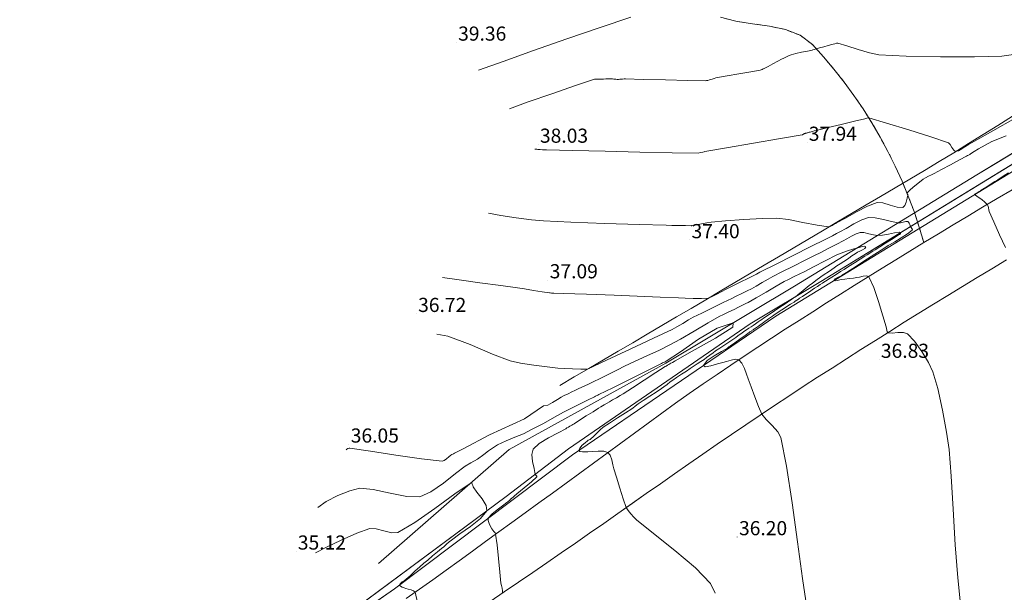
# Model space of a CAD drawing. Units: metres. Extents: x -23917 to -21370, y -285260 to -284412.
# Drawn here: x -23201 to -23145, y -285155 to -285123 of the extents above; entities that cross this region are included whole.
import ezdxf

# ---------------------------------------------------------------- set-up
doc = ezdxf.new("R2010")
doc.units = ezdxf.units.M
doc.header["$MEASUREMENT"] = 0
doc.linetypes.add('2-2', pattern=[10, 5, -5])
doc.layers.get('0').update_dxf_attribs({"linetype": 'CONTINUOUS', "lineweight": 5})
for name, color, linetype, lineweight, true_color in [('CAMINHOS', 7, 'CONTINUOUS', 5, 0x999999), ('CAMINHOS_PE_POSTO', 7, '2-2', 5, 0x999999), ('COTAS', 7, 'CONTINUOUS', 9, 0x999999), ('CURVAS_DE_NIVEL_MESTRAS', 7, 'CONTINUOUS', 5, 0x999999), ('CURVAS_DE_NIVEL_SECUNDARIAS', 7, 'CONTINUOUS', 5, 0xb3b3b3), ('LINES', 7, 'CONTINUOUS', 5, 0x999999), ('MUROS', 7, 'CONTINUOUS', 5, 0x999999), ('POINTS', 7, 'CONTINUOUS', 5, 0x999999)]:
    doc.layers.add(name, color=color, linetype=linetype, lineweight=lineweight, true_color=true_color)
doc.styles.add('PLOTTER_1', font='MONOTXT')

# ---------------------------------------------------------------- blocks, each defined once
blk = doc.blocks.new('3DCROSS', base_point=(0.8, 0.8))
at = {"layer": 'POINTS'}
for p, q in [((1.52, 0.8), (0, 0.8)), ((0.8, 1.52), (0.8, 0))]:
    blk.add_line(p, q, dxfattribs=at)
blk = doc.blocks.new('DOT-1', base_point=(100, 100))
blk.add_point((100, 100))

msp = doc.modelspace()

# ---------------------------------------------------------------- linework, layer by layer
at = {"layer": 'CAMINHOS'}
for points in [[(-23179.2948, -285155.5303), (-23178.5392, -285155.0058), (-23177.7879, -285154.4743), (-23177.0401, -285153.9373), (-23176.2948, -285153.3964), (-23175.5509, -285152.8532), (-23174.8076, -285152.3092), (-23174.0638, -285151.7659), (-23173.3186, -285151.225), (-23172.571, -285150.688), (-23171.7937, -285150.1302), (-23171.0188, -285149.5688), (-23170.2457, -285149.0045), (-23169.474, -285148.4383), (-23168.703, -285147.8709), (-23167.9322, -285147.3033), (-23167.161, -285146.7361), (-23166.389, -285146.1704), (-23165.6155, -285145.6069), (-23164.84, -285145.0464), (-23164.0619, -285144.4899), (-23163.2808, -285143.9381), (-23162.496, -285143.3918), (-23161.707, -285142.852), (-23160.9398, -285142.3348), (-23160.1703, -285141.8213), (-23159.3986, -285141.3113), (-23158.6247, -285140.8047), (-23157.8489, -285140.3012), (-23157.0712, -285139.8007), (-23156.2919, -285139.3029), (-23155.5109, -285138.8077), (-23154.7285, -285138.3149), (-23153.9448, -285137.8243), (-23153.1599, -285137.3356), (-23152.3739, -285136.8487), (-23151.5871, -285136.3635), (-23150.7994, -285135.8796), (-23150.011, -285135.397), (-23149.1823, -285134.8922), (-23148.352, -285134.39), (-23147.5202, -285133.8904), (-23146.687, -285133.3932), (-23145.8525, -285132.8983), (-23145.0166, -285132.4057)], [(-23145.3342, -285136.3712), (-23146.1634, -285136.8703), (-23146.9914, -285137.3713), (-23147.8184, -285137.8742), (-23148.6441, -285138.3791), (-23149.4687, -285138.886), (-23150.2921, -285139.3949), (-23151.1142, -285139.9059), (-23151.9351, -285140.419), (-23152.7547, -285140.9343), (-23153.5729, -285141.4517), (-23154.3898, -285141.9714), (-23155.2053, -285142.4933), (-23156.0194, -285143.0175), (-23156.832, -285143.544), (-23157.6497, -285144.0788), (-23158.4647, -285144.6179), (-23159.2772, -285145.161), (-23160.0874, -285145.7077), (-23160.8956, -285146.2576), (-23161.7021, -285146.8102), (-23162.5071, -285147.3652), (-23163.3109, -285147.9221), (-23164.1136, -285148.4806), (-23164.9157, -285149.0402), (-23165.7172, -285149.6007), (-23167.32, -285150.7221), (-23168.1216, -285151.2824), (-23168.9239, -285151.8418), (-23169.7269, -285152.4), (-23170.5309, -285152.9565), (-23171.3363, -285153.5109), (-23172.1433, -285154.0629), (-23172.952, -285154.612), (-23173.7545, -285155.1575), (-23174.555, -285155.7065)]]:
    msp.add_lwpolyline(points, dxfattribs=at)
at = {"layer": 'CAMINHOS_PE_POSTO', "ltscale": 0.05}
msp.add_lwpolyline([(-23150.011, -285135.397), (-23150.2727, -285134.5121), (-23150.5658, -285133.6356), (-23150.8898, -285132.7686), (-23151.244, -285131.9122), (-23151.6279, -285131.0677), (-23152.0409, -285130.2361), (-23152.4822, -285129.4186), (-23152.9514, -285128.6163), (-23153.4478, -285127.8305), (-23153.9709, -285127.0622), (-23154.5199, -285126.3127), (-23155.0944, -285125.5831), (-23155.6936, -285124.8744), (-23156.317, -285124.188), (-23157.009, -285123.6641), (-23157.8359, -285123.3389), (-23158.749, -285123.1434), (-23159.6998, -285123.0086), (-23160.6396, -285122.8655), (-23161.5196, -285122.6452)], dxfattribs=at)
at = {"layer": 'CURVAS_DE_NIVEL_MESTRAS', "elevation": 37.5}
for points in [[(-23145.348, -285129.344), (-23146.1567, -285129.6791), (-23146.9268, -285130.0844), (-23147.1631, -285130.2433), (-23147.3663, -285130.3765), (-23147.4157, -285130.4044), (-23147.479, -285130.4369), (-23147.5426, -285130.4688), (-23147.5932, -285130.4946), (-23148.0003, -285130.7134), (-23148.5103, -285130.988), (-23149.0204, -285131.2625), (-23149.4277, -285131.4809), (-23149.5679, -285131.5512), (-23149.7447, -285131.6374), (-23149.9195, -285131.7271), (-23150.0534, -285131.8079), (-23150.2632, -285131.9686), (-23150.5196, -285132.1796), (-23150.7699, -285132.3981), (-23150.9615, -285132.5814), (-23150.9628, -285132.6071), (-23150.9445, -285132.6432), (-23150.9237, -285132.6808), (-23150.9172, -285132.7107), (-23150.9557, -285132.8833), (-23151.0076, -285133.103), (-23151.0825, -285133.2991), (-23151.1898, -285133.4005), (-23151.5145, -285133.3818), (-23151.9246, -285133.267), (-23152.3347, -285133.1517), (-23152.6598, -285133.1317), (-23153.1897, -285133.3316), (-23153.8246, -285133.6577), (-23154.45, -285134.0084), (-23154.9512, -285134.2821), (-23154.9623, -285134.2878), (-23154.9901, -285134.3024), (-23155.0012, -285134.3081), (-23155.0879, -285134.3602), (-23155.196, -285134.4286), (-23155.3062, -285134.4866), (-23155.3995, -285134.5072), (-23156.0502, -285134.4081), (-23156.8601, -285134.2477), (-23157.6705, -285134.0936), (-23158.3227, -285134.0135), (-23159.1505, -285134.0244), (-23160.1874, -285134.0878), (-23161.2238, -285134.1715), (-23162.0496, -285134.2438), (-23162.2876, -285134.2752), (-23162.5839, -285134.3264), (-23162.8796, -285134.3817), (-23163.1155, -285134.4253), (-23163.1236, -285134.4273), (-23163.1335, -285134.4304), (-23163.1434, -285134.4336), (-23163.1513, -285134.4361), (-23163.1569, -285134.4377), (-23163.1639, -285134.4396), (-23163.171, -285134.4413), (-23163.1767, -285134.4419), (-23163.489, -285134.4359), (-23163.8804, -285134.4276), (-23164.2717, -285134.4185), (-23164.5839, -285134.4097), (-23166.1237, -285134.364), (-23168.0541, -285134.3078), (-23169.9838, -285134.2414), (-23171.5216, -285134.1651), (-23172.2165, -285134.0985), (-23173.0844, -285133.9887), (-23173.9491, -285133.8598), (-23174.6343, -285133.7364)], [(-23145.3986, -285135.6769), (-23145.7298, -285134.9497), (-23146.052, -285134.2181), (-23146.3059, -285133.6331), (-23146.3306, -285133.5471), (-23146.3532, -285133.4358), (-23146.3802, -285133.3271), (-23146.4179, -285133.2488), (-23146.5536, -285133.1151), (-23146.7384, -285132.9623), (-23146.9297, -285132.8168), (-23147.0848, -285132.7047), (-23147.1398, -285132.6751), (-23147.1398, -285132.6622), (-23147.0692, -285132.6179), (-23146.9964, -285132.5763), (-23146.9388, -285132.5425), (-23146.9259, -285132.5343), (-23146.9096, -285132.5241), (-23146.8934, -285132.5139), (-23146.8804, -285132.5057), (-23146.8783, -285132.5044), (-23146.8756, -285132.5027), (-23146.8729, -285132.501), (-23146.8707, -285132.4997), (-23146.8131, -285132.4629), (-23146.7409, -285132.4168), (-23146.6687, -285132.3708), (-23146.6111, -285132.334), (-23146.6012, -285132.3277), (-23146.5956, -285132.3242), (-23146.5912, -285132.3215), (-23146.4208, -285132.2134), (-23146.2073, -285132.0779), (-23145.9938, -285131.9425), (-23145.8235, -285131.8344), (-23145.6367, -285131.7159), (-23145.5267, -285131.6419), (-23145.2275, -285131.4406)]]:
    msp.add_lwpolyline(points, dxfattribs=at)
at = {"layer": 'CURVAS_DE_NIVEL_MESTRAS'}
msp.add_polyline3d([(-23184.4297, -285152.9604, 35), (-23183.8453, -285152.6583, 35), (-23182.9717, -285152.2289, 35), (-23182.0846, -285151.8328, 35), (-23181.3548, -285151.5759, 35), (-23181.0036, -285151.5935, 35), (-23180.5562, -285151.7103, 35), (-23180.113, -285151.8157, 35), (-23179.7748, -285151.7992, 35), (-23178.8186, -285151.2404, 35), (-23177.6773, -285150.4361, 35), (-23176.5482, -285149.6085, 35), (-23175.6284, -285148.9802, 35), (-23175.5919, -285148.9956, 35), (-23175.5602, -285149.0642, 35), (-23175.5328, -285149.1488, 35), (-23175.509, -285149.2119, 35), (-23175.2956, -285149.5125, 35), (-23175.0089, -285149.8876, 35), (-23174.7812, -285150.2662, 35), (-23174.7451, -285150.5772, 35), (-23175.0886, -285151.0154, 35), (-23175.6564, -285151.4654, 35), (-23176.2685, -285151.8837, 35), (-23176.7447, -285152.2266, 35), (-23176.8694, -285152.3334, 35), (-23177.0243, -285152.469, 35), (-23177.179, -285152.6047, 35), (-23177.3032, -285152.7121, 35), (-23177.5245, -285152.897, 35), (-23177.8028, -285153.1276, 35), (-23178.0808, -285153.3585, 35), (-23178.301, -285153.5448, 35), (-23178.5256, -285153.7428, 35), (-23178.8052, -285153.9933, 35), (-23179.0842, -285154.2446, 35), (-23179.3069, -285154.4449, 35), (-23179.4002, -285154.5124, 35), (-23179.522, -285154.5946, 35), (-23179.6281, -285154.6842, 35), (-23179.674, -285154.7734, 35), (-23179.6304, -285154.8385, 35), (-23179.5267, -285154.8907, 35), (-23179.4065, -285154.9324, 35), (-23179.3135, -285154.9658, 35), (-23179.1884, -285155.0048, 35), (-23179.0256, -285155.0466, 35), (-23178.8775, -285155.1014, 35), (-23178.7964, -285155.1797, 35), (-23178.663, -285155.7668, 35)], dxfattribs=at)
at = {"layer": 'CURVAS_DE_NIVEL_SECUNDARIAS'}
for points in [[(-23175.1992, -285125.6422, 39), (-23173.8189, -285125.1396, 39), (-23172.1019, -285124.5301, 39), (-23170.2149, -285123.8714, 39), (-23168.3247, -285123.2215, 39), (-23166.5979, -285122.6379, 39)], [(-23144.8048, -285124.733, 38.5), (-23145.594, -285124.8494, 38.5), (-23147.1378, -285124.8859, 38.5), (-23149.0747, -285124.8825, 38.5), (-23151.0108, -285124.8407, 38.5), (-23152.5522, -285124.7623, 38.5), (-23153.0759, -285124.6586, 38.5), (-23153.7189, -285124.4654, 38.5), (-23154.3594, -285124.2584, 38.5), (-23154.8758, -285124.1135, 38.5), (-23154.9531, -285124.1151, 38.5), (-23155.0501, -285124.1372, 38.5), (-23155.1469, -285124.1666, 38.5), (-23155.2237, -285124.1897, 38.5), (-23155.4194, -285124.2421, 38.5), (-23155.6641, -285124.3095, 38.5), (-23155.9087, -285124.3775, 38.5), (-23156.1038, -285124.4318, 38.5), (-23156.1548, -285124.4465, 38.5), (-23156.2186, -285124.4653, 38.5), (-23156.2826, -285124.4837, 38.5), (-23156.3339, -285124.4972, 38.5), (-23156.5955, -285124.5541, 38.5), (-23156.924, -285124.6229, 38.5), (-23157.2516, -285124.6949, 38.5), (-23157.5103, -285124.7611, 38.5), (-23157.6348, -285124.8088, 38.5), (-23157.7866, -285124.879, 38.5), (-23157.9367, -285124.9534, 38.5), (-23158.0558, -285125.0138, 38.5), (-23158.2767, -285125.128, 38.5), (-23158.5522, -285125.2737, 38.5), (-23158.8276, -285125.4197, 38.5), (-23159.0477, -285125.5354, 38.5), (-23159.0945, -285125.5608, 38.5), (-23159.1533, -285125.5926, 38.5), (-23159.2132, -285125.6216, 38.5), (-23159.2632, -285125.6386, 38.5), (-23159.7989, -285125.7343, 38.5), (-23160.4722, -285125.8458, 38.5), (-23161.1458, -285125.9567, 38.5), (-23161.6819, -285126.0504, 38.5), (-23161.7721, -285126.0734, 38.5), (-23161.8834, -285126.1083, 38.5), (-23161.9944, -285126.1445, 38.5), (-23162.0834, -285126.1718, 38.5), (-23162.1458, -285126.1896, 38.5), (-23162.2244, -285126.2113, 38.5), (-23162.3035, -285126.2295, 38.5), (-23162.3675, -285126.237, 38.5), (-23163.3723, -285126.2198, 38.5), (-23164.6315, -285126.1887, 38.5), (-23165.8908, -285126.1559, 38.5), (-23166.8954, -285126.1332, 38.5), (-23166.9671, -285126.1356, 38.5), (-23167.0568, -285126.1423, 38.5), (-23167.1465, -285126.1497, 38.5), (-23167.2182, -285126.1541, 38.5), (-23167.2817, -285126.1549, 38.5), (-23167.3614, -285126.1547, 38.5), (-23167.4411, -285126.1533, 38.5), (-23167.5045, -285126.1509, 38.5), (-23167.5603, -285126.1451, 38.5), (-23167.6299, -285126.1357, 38.5), (-23167.6995, -285126.1268, 38.5), (-23167.7553, -285126.1226, 38.5), (-23167.8635, -285126.1249, 38.5), (-23167.999, -285126.1313, 38.5), (-23168.1345, -285126.1386, 38.5), (-23168.2426, -285126.1435, 38.5), (-23168.3309, -285126.1419, 38.5), (-23168.4419, -285126.1375, 38.5), (-23168.552, -285126.1378, 38.5), (-23168.6374, -285126.1503, 38.5), (-23169.7116, -285126.5065, 38.5), (-23171.0533, -285126.966, 38.5), (-23172.3915, -285127.4349, 38.5), (-23173.4551, -285127.8193, 38.5)], [(-23144.717, -285128.2784, 38), (-23146.2394, -285129.137, 38), (-23147.4536, -285129.8226, 38), (-23147.4687, -285129.832, 38), (-23147.4874, -285129.8444, 38), (-23147.506, -285129.8569, 38), (-23147.5209, -285129.8668, 38), (-23147.5245, -285129.8688, 38), (-23147.5339, -285129.8736, 38), (-23147.5376, -285129.8755, 38), (-23147.6847, -285129.9709, 38), (-23147.8679, -285130.0967, 38), (-23148.0551, -285130.2029, 38), (-23148.2146, -285130.2394, 38), (-23148.3213, -285130.1644, 38), (-23148.4226, -285130.0112, 38), (-23148.522, -285129.8511, 38), (-23148.6229, -285129.7553, 38), (-23149.6106, -285129.4082, 38), (-23150.8628, -285129.0098, 38), (-23152.1212, -285128.6284, 38), (-23153.1277, -285128.3321, 38), (-23153.1749, -285128.3323, 38), (-23153.2345, -285128.3477, 38), (-23153.2943, -285128.368, 38), (-23153.3419, -285128.3831, 38), (-23153.9379, -285128.5268, 38), (-23154.6849, -285128.7068, 38), (-23155.4319, -285128.8871, 38), (-23156.0277, -285129.0314, 38), (-23156.108, -285129.0514, 38), (-23156.2085, -285129.077, 38), (-23156.3088, -285129.103, 38), (-23156.3888, -285129.124, 38), (-23156.4337, -285129.1365, 38), (-23156.4897, -285129.1527, 38), (-23156.5458, -285129.1689, 38), (-23156.5907, -285129.1813, 38), (-23156.6182, -285129.1876, 38), (-23156.6529, -285129.1948, 38), (-23156.6875, -285129.2022, 38), (-23156.7149, -285129.2091, 38), (-23156.728, -285129.2142, 38), (-23156.744, -285129.2216, 38), (-23156.7599, -285129.2294, 38), (-23156.7724, -285129.2358, 38), (-23156.7957, -285129.2479, 38), (-23156.8248, -285129.2632, 38), (-23156.8539, -285129.2786, 38), (-23156.8771, -285129.2909, 38), (-23156.8821, -285129.2936, 38), (-23156.8883, -285129.2969, 38), (-23156.8946, -285129.3, 38), (-23156.8999, -285129.3018, 38), (-23158.12, -285129.5092, 38), (-23159.6497, -285129.768, 38), (-23161.1792, -285130.0277, 38), (-23162.3987, -285130.2378, 38), (-23162.4479, -285130.2501, 38), (-23162.5085, -285130.2691, 38), (-23162.6534, -285130.3038, 38), (-23162.7883, -285130.3241, 38), (-23164.2422, -285130.3093, 38), (-23166.0832, -285130.2678, 38), (-23168.0478, -285130.2217, 38), (-23169.8888, -285130.1777, 38), (-23171.3588, -285130.1427, 38), (-23171.4595, -285130.1401, 38), (-23171.5858, -285130.1364, 38), (-23171.712, -285130.1318, 38), (-23171.8126, -285130.1267, 38), (-23171.8581, -285130.1223, 38), (-23171.9149, -285130.1151, 38), (-23171.9714, -285130.1067, 38), (-23172.0163, -285130.0986, 38)], [(-23147.927, -285155.8529, 37), (-23148.0964, -285154.3651, 37), (-23148.2289, -285152.4901, 37), (-23148.3426, -285150.4849, 37), (-23148.4559, -285148.6066, 37), (-23148.5867, -285147.1121, 37), (-23148.733, -285146.1199, 37), (-23148.959, -285144.8838, 37), (-23149.2277, -285143.6593, 37), (-23149.5018, -285142.7017, 37), (-23149.7473, -285142.1817, 37), (-23150.1233, -285141.5618, 37), (-23150.5471, -285140.974, 37), (-23150.9359, -285140.55, 37), (-23151.1576, -285140.4804, 37), (-23151.4733, -285140.4869, 37), (-23151.7983, -285140.5105, 37), (-23152.0483, -285140.4925, 37), (-23152.0892, -285140.4426, 37), (-23152.1089, -285140.3501, 37), (-23152.1195, -285140.2483, 37), (-23152.1328, -285140.1703, 37), (-23152.3315, -285139.5313, 37), (-23152.5761, -285138.7279, 37), (-23152.846, -285137.9364, 37), (-23153.1207, -285137.3333, 37), (-23153.2403, -285137.2807, 37), (-23153.4354, -285137.2991, 37), (-23153.6452, -285137.3459, 37), (-23153.8087, -285137.3786, 37), (-23153.9983, -285137.3991, 37), (-23154.2358, -285137.4274, 37), (-23154.473, -285137.4565, 37), (-23154.6624, -285137.4796, 37), (-23154.7695, -285137.5059, 37), (-23154.9097, -285137.5454, 37), (-23155.0307, -285137.5642, 37), (-23155.0799, -285137.5289, 37), (-23155.0241, -285137.4438, 37), (-23154.9001, -285137.3692, 37), (-23154.7585, -285137.305, 37), (-23154.6499, -285137.2513, 37), (-23154.6388, -285137.2443, 37), (-23154.611, -285137.2267, 37), (-23154.5999, -285137.2197, 37), (-23154.5849, -285137.2103, 37), (-23154.5662, -285137.1985, 37), (-23154.5475, -285137.1866, 37), (-23154.5327, -285137.1772, 37), (-23154.032, -285136.8553, 37), (-23153.4044, -285136.4518, 37), (-23152.7767, -285136.0483, 37), (-23152.2759, -285135.7267, 37), (-23152.2033, -285135.6806, 37), (-23152.1122, -285135.6233, 37), (-23152.021, -285135.5659, 37), (-23151.9484, -285135.52, 37), (-23151.6586, -285135.3437, 37), (-23151.2939, -285135.1249, 37), (-23150.9347, -285134.898, 37), (-23150.6617, -285134.6973, 37), (-23150.6565, -285134.6566, 37), (-23150.6867, -285134.5979, 37), (-23150.7288, -285134.5367, 37), (-23150.7595, -285134.4886, 37), (-23150.7653, -285134.476, 37), (-23150.7725, -285134.4602, 37), (-23150.7798, -285134.4444, 37), (-23150.7859, -285134.432, 37), (-23150.8097, -285134.3734, 37), (-23150.8379, -285134.2976, 37), (-23150.8723, -285134.2297, 37), (-23150.9143, -285134.1946, 37), (-23151.0342, -285134.1979, 37), (-23151.1855, -285134.2317, 37), (-23151.3374, -285134.2684, 37), (-23151.459, -285134.2804, 37), (-23151.8341, -285134.2071, 37), (-23152.301, -285134.089, 37), (-23152.7672, -285133.9897, 37), (-23153.1405, -285133.9729, 37), (-23153.5194, -285134.1007, 37), (-23153.9695, -285134.3331, 37), (-23154.4112, -285134.5892, 37), (-23154.7652, -285134.7886, 37), (-23154.9499, -285134.8839, 37), (-23155.1808, -285135.0045, 37), (-23155.4118, -285135.125, 37), (-23155.5966, -285135.22, 37), (-23156.3987, -285135.6215, 37), (-23157.4049, -285136.1231, 37), (-23158.4109, -285136.625, 37), (-23159.2123, -285137.0277, 37), (-23159.2891, -285137.0704, 37), (-23159.4787, -285137.183, 37), (-23159.5556, -285137.2257, 37), (-23159.9269, -285137.4101, 37), (-23160.3938, -285137.6386, 37), (-23160.861, -285137.8662, 37), (-23161.2336, -285138.048, 37), (-23161.4497, -285138.1651, 37), (-23161.7191, -285138.3158, 37), (-23161.993, -285138.4538, 37), (-23162.2226, -285138.5327, 37), (-23162.5906, -285138.5611, 37), (-23163.0563, -285138.5564, 37), (-23163.5233, -285138.5367, 37), (-23163.8954, -285138.5198, 37), (-23164.9303, -285138.4807, 37), (-23166.2272, -285138.4259, 37), (-23167.524, -285138.3699, 37), (-23168.5587, -285138.3272, 37), (-23169.09, -285138.3086, 37), (-23169.7561, -285138.2871, 37), (-23170.4222, -285138.2663, 37), (-23170.9536, -285138.2495, 37), (-23171.0082, -285138.2486, 37), (-23171.0767, -285138.2479, 37), (-23171.145, -285138.2459, 37), (-23171.1992, -285138.2416, 37), (-23171.6008, -285138.1806, 37), (-23172.1033, -285138.1005, 37), (-23172.6059, -285138.0201, 37), (-23173.0073, -285137.9588, 37), (-23173.9487, -285137.826, 37), (-23175.1292, -285137.6624, 37), (-23176.31, -285137.5008, 37), (-23177.2524, -285137.3741, 37)], [(-23156.6248, -285156.047, 36.5), (-23156.8725, -285154.3974, 36.5), (-23157.1564, -285152.326, 36.5), (-23157.4635, -285150.1166, 36.5), (-23157.7805, -285148.053, 36.5), (-23158.0944, -285146.4191, 36.5), (-23158.2728, -285146.1, 36.5), (-23158.5926, -285145.7478, 36.5), (-23158.9315, -285145.4035, 36.5), (-23159.1677, -285145.108, 36.5), (-23159.366, -285144.6746, 36.5), (-23159.5779, -285144.1137, 36.5), (-23159.7805, -285143.5483, 36.5), (-23159.9512, -285143.1012, 36.5), (-23160.0457, -285142.8466, 36.5), (-23160.1652, -285142.5252, 36.5), (-23160.3081, -285142.2235, 36.5), (-23160.4732, -285142.028, 36.5), (-23160.6619, -285141.9967, 36.5), (-23160.9176, -285142.044, 36.5), (-23161.1794, -285142.1194, 36.5), (-23161.3868, -285142.1726, 36.5), (-23161.6764, -285142.2513, 36.5), (-23162.0588, -285142.3665, 36.5), (-23162.3786, -285142.4282, 36.5), (-23162.4807, -285142.3463, 36.5), (-23162.264, -285142.0677, 36.5), (-23161.8788, -285141.8001, 36.5), (-23161.4566, -285141.5595, 36.5), (-23161.1284, -285141.3617, 36.5), (-23161.0886, -285141.3344, 36.5), (-23161.0381, -285141.3012, 36.5), (-23160.9875, -285141.268, 36.5), (-23160.9476, -285141.2408, 36.5), (-23160.7115, -285141.0711, 36.5), (-23160.416, -285140.8576, 36.5), (-23160.1205, -285140.644, 36.5), (-23159.8844, -285140.4742, 36.5), (-23159.852, -285140.4518, 36.5), (-23159.8111, -285140.4244, 36.5), (-23159.7699, -285140.3972, 36.5), (-23159.7372, -285140.3754, 36.5), (-23159.7044, -285140.3535, 36.5), (-23159.6633, -285140.326, 36.5), (-23159.6223, -285140.2983, 36.5), (-23159.5899, -285140.2759, 36.5), (-23159.3655, -285140.1153, 36.5), (-23159.0846, -285139.9134, 36.5), (-23158.8035, -285139.7117, 36.5), (-23158.5787, -285139.5517, 36.5), (-23158.5062, -285139.5019, 36.5), (-23158.4146, -285139.4406, 36.5), (-23158.3227, -285139.3799, 36.5), (-23158.2491, -285139.3318, 36.5), (-23158.0512, -285139.2047, 36.5), (-23157.5542, -285138.8875, 36.5), (-23157.3564, -285138.7603, 36.5), (-23157.2853, -285138.7131, 36.5), (-23157.1966, -285138.6532, 36.5), (-23157.108, -285138.5931, 36.5), (-23157.0373, -285138.5452, 36.5), (-23156.8797, -285138.4386, 36.5), (-23156.6821, -285138.305, 36.5), (-23156.4843, -285138.1716, 36.5), (-23156.3261, -285138.0659, 36.5), (-23156.1958, -285137.9808, 36.5), (-23156.0318, -285137.8751, 36.5), (-23155.8677, -285137.7697, 36.5), (-23155.7368, -285137.6855, 36.5), (-23155.6633, -285137.6379, 36.5), (-23155.5711, -285137.5782, 36.5), (-23155.4789, -285137.5187, 36.5), (-23155.4052, -285137.4714, 36.5), (-23155.2104, -285137.3479, 36.5), (-23154.9661, -285137.1934, 36.5), (-23154.7217, -285137.039, 36.5), (-23154.5268, -285136.9158, 36.5), (-23154.2649, -285136.7503, 36.5), (-23153.9366, -285136.5429, 36.5), (-23153.6085, -285136.3354, 36.5), (-23153.3468, -285136.1695, 36.5), (-23153.2187, -285136.0874, 36.5), (-23152.8979, -285135.8806, 36.5), (-23152.7697, -285135.7986, 36.5), (-23152.5059, -285135.6317, 36.5), (-23152.1749, -285135.4229, 36.5), (-23151.8439, -285135.2143, 36.5), (-23151.5799, -285135.0477, 36.5), (-23151.5256, -285135.0148, 36.5), (-23151.4573, -285134.9738, 36.5), (-23151.3901, -285134.9313, 36.5), (-23151.339, -285134.8937, 36.5), (-23151.338, -285134.8861, 36.5), (-23151.3437, -285134.8751, 36.5), (-23151.3515, -285134.8636, 36.5), (-23151.3573, -285134.8546, 36.5), (-23151.3584, -285134.8522, 36.5), (-23151.3597, -285134.8493, 36.5), (-23151.3611, -285134.8463, 36.5), (-23151.3622, -285134.844, 36.5), (-23151.3666, -285134.8325, 36.5), (-23151.3719, -285134.8173, 36.5), (-23151.3783, -285134.8044, 36.5), (-23151.3863, -285134.7995, 36.5), (-23151.6623, -285134.8446, 36.5), (-23152.0069, -285134.9098, 36.5), (-23152.352, -285134.9688, 36.5), (-23152.6295, -285134.9953, 36.5), (-23152.8514, -285134.9626, 36.5), (-23153.1266, -285134.8918, 36.5), (-23153.4012, -285134.8275, 36.5), (-23153.6211, -285134.814, 36.5), (-23153.8447, -285134.8893, 36.5), (-23154.1102, -285135.0261, 36.5), (-23154.3707, -285135.1771, 36.5), (-23154.5793, -285135.2951, 36.5), (-23154.9373, -285135.4804, 36.5), (-23155.3854, -285135.7141, 36.5), (-23155.8336, -285135.9474, 36.5), (-23156.1921, -285136.132, 36.5), (-23156.7174, -285136.3944, 36.5), (-23157.3772, -285136.7207, 36.5), (-23158.0362, -285137.0486, 36.5), (-23158.5592, -285137.3154, 36.5), (-23158.8264, -285137.4651, 36.5), (-23159.1576, -285137.6595, 36.5), (-23159.4885, -285137.8544, 36.5), (-23159.7551, -285138.0052, 36.5), (-23160.0005, -285138.1303, 36.5), (-23160.3109, -285138.2818, 36.5), (-23160.6221, -285138.4317, 36.5), (-23160.8701, -285138.5516, 36.5), (-23161.356, -285138.7877, 36.5), (-23161.9654, -285139.0829, 36.5), (-23162.5736, -285139.3802, 36.5), (-23163.0561, -285139.6229, 36.5), (-23163.3209, -285139.7714, 36.5), (-23163.6487, -285139.9654, 36.5), (-23163.9771, -285140.1581, 36.5), (-23164.2437, -285140.303, 36.5), (-23165.3026, -285140.8098, 36.5), (-23166.6351, -285141.4345, 36.5), (-23167.9692, -285142.0558, 36.5), (-23169.0331, -285142.5522, 36.5), (-23169.0337, -285142.5525, 36.5), (-23169.0344, -285142.5529, 36.5), (-23169.0351, -285142.5532, 36.5), (-23169.0356, -285142.5535, 36.5), (-23169.0378, -285142.5547, 36.5), (-23169.0406, -285142.5563, 36.5), (-23169.0433, -285142.5576, 36.5), (-23169.0457, -285142.5581, 36.5), (-23169.4185, -285142.5507, 36.5), (-23169.886, -285142.5425, 36.5), (-23170.353, -285142.5284, 36.5), (-23170.7242, -285142.5037, 36.5), (-23171.3249, -285142.4326, 36.5), (-23172.076, -285142.3306, 36.5), (-23172.8229, -285142.2101, 36.5), (-23173.411, -285142.0835, 36.5), (-23174.4245, -285141.7047, 36.5), (-23175.6775, -285141.1666, 36.5), (-23176.9394, -285140.6938, 36.5), (-23177.5717, -285140.5826, 36.5)], [(-23161.825, -285155.2287, 36), (-23162.0735, -285154.6778, 36), (-23162.922, -285153.8066, 36), (-23164.1017, -285152.8215, 36), (-23165.3151, -285151.8662, 36), (-23166.2648, -285151.084, 36), (-23166.4103, -285150.9405, 36), (-23166.582, -285150.7498, 36), (-23166.74, -285150.5496, 36), (-23166.8444, -285150.3775, 36), (-23167.0213, -285149.9007, 36), (-23167.2121, -285149.2905, 36), (-23167.3942, -285148.6768, 36), (-23167.5449, -285148.1893, 36), (-23167.6016, -285147.9707, 36), (-23167.6698, -285147.6929, 36), (-23167.7604, -285147.4325, 36), (-23167.8845, -285147.2665, 36), (-23168.1192, -285147.203, 36), (-23168.4392, -285147.2018, 36), (-23168.7675, -285147.2244, 36), (-23169.0271, -285147.2323, 36), (-23169.1572, -285147.2354, 36), (-23169.3265, -285147.2406, 36), (-23169.4736, -285147.2245, 36), (-23169.5372, -285147.1641, 36), (-23169.4779, -285147.0199, 36), (-23169.3354, -285146.8648, 36), (-23169.1686, -285146.7198, 36), (-23169.0365, -285146.6063, 36), (-23168.9968, -285146.5803, 36), (-23168.9423, -285146.5548, 36), (-23168.8876, -285146.5296, 36), (-23168.847, -285146.5048, 36), (-23168.6938, -285146.3594, 36), (-23168.5068, -285146.171, 36), (-23168.3179, -285145.9851, 36), (-23168.1591, -285145.8476, 36), (-23167.8046, -285145.6067, 36), (-23167.3511, -285145.3188, 36), (-23166.8956, -285145.034, 36), (-23166.5349, -285144.8025, 36), (-23166.4535, -285144.7416, 36), (-23166.3544, -285144.6611, 36), (-23166.2554, -285144.5803, 36), (-23166.1744, -285144.519, 36), (-23165.8841, -285144.3266, 36), (-23165.5177, -285144.0894, 36), (-23165.1514, -285143.8521, 36), (-23164.8613, -285143.6595, 36), (-23164.7172, -285143.5545, 36), (-23164.5393, -285143.4188, 36), (-23164.3615, -285143.2829, 36), (-23164.2179, -285143.1773, 36), (-23163.9993, -285143.0289, 36), (-23163.7233, -285142.8461, 36), (-23163.4467, -285142.6642, 36), (-23163.2261, -285142.5189, 36), (-23163.0532, -285142.4049, 36), (-23162.8362, -285142.2621, 36), (-23162.6197, -285142.1186, 36), (-23162.4481, -285142.0025, 36), (-23162.3014, -285141.8972, 36), (-23162.1191, -285141.7628, 36), (-23161.9367, -285141.6285, 36), (-23161.79, -285141.5233, 36), (-23161.561, -285141.3685, 36), (-23161.2726, -285141.1768, 36), (-23160.9839, -285140.9853, 36), (-23160.7545, -285140.8311, 36), (-23160.6557, -285140.7611, 36), (-23160.5329, -285140.6717, 36), (-23160.4102, -285140.5822, 36), (-23160.3116, -285140.5118, 36), (-23160.1961, -285140.4331, 36), (-23160.0504, -285140.3357, 36), (-23159.9046, -285140.2385, 36), (-23159.7884, -285140.1609, 36), (-23159.6721, -285140.0827, 36), (-23159.5263, -285139.9846, 36), (-23159.3808, -285139.8863, 36), (-23159.265, -285139.8072, 36), (-23159.1855, -285139.7506, 36), (-23159.0864, -285139.6789, 36), (-23158.9873, -285139.6073, 36), (-23158.9075, -285139.5511, 36), (-23158.7089, -285139.4173, 36), (-23158.4591, -285139.2506, 36), (-23158.2091, -285139.0845, 36), (-23158.0095, -285138.9521, 36), (-23157.9754, -285138.9301, 36), (-23157.8896, -285138.8757, 36), (-23157.8556, -285138.8536, 36), (-23157.7243, -285138.7661, 36), (-23157.5599, -285138.6561, 36), (-23157.3959, -285138.5455, 36), (-23157.2658, -285138.4561, 36), (-23157.2333, -285138.4313, 36), (-23157.1936, -285138.3987, 36), (-23157.1542, -285138.3656, 36), (-23157.1227, -285138.3394, 36), (-23156.9448, -285138.1924, 36), (-23156.7222, -285138.0077, 36), (-23156.4985, -285137.8246, 36), (-23156.3172, -285137.6825, 36), (-23156.0457, -285137.4865, 36), (-23155.7021, -285137.2457, 36), (-23155.3571, -285137.0071, 36), (-23155.0814, -285136.8175, 36), (-23154.9294, -285136.7151, 36), (-23154.738, -285136.5883, 36), (-23154.5462, -285136.462, 36), (-23154.3934, -285136.3612, 36), (-23154.2535, -285136.2684, 36), (-23154.0782, -285136.1522, 36), (-23153.9029, -285136.0359, 36), (-23153.7631, -285135.9432, 36), (-23153.64, -285135.8819, 36), (-23153.478, -285135.8085, 36), (-23153.3407, -285135.7242, 36), (-23153.2912, -285135.6302, 36), (-23153.3617, -285135.5921, 36), (-23153.5075, -285135.6244, 36), (-23153.6723, -285135.6796, 36), (-23153.8, -285135.7103, 36), (-23153.877, -285135.7245, 36), (-23153.9667, -285135.7391, 36), (-23154.3846, -285135.8771, 36), (-23154.9245, -285136.0772, 36), (-23155.5901, -285136.4234, 36), (-23156.2558, -285136.7693, 36), (-23156.7875, -285137.0439, 36), (-23157.0359, -285137.1677, 36), (-23157.3483, -285137.3208, 36), (-23157.66, -285137.4752, 36), (-23157.9062, -285137.6032, 36), (-23158.3625, -285137.8621, 36), (-23158.9311, -285138.1927, 36), (-23159.4993, -285138.524, 36), (-23159.9546, -285138.7847, 36), (-23160.0756, -285138.8476, 36), (-23160.2293, -285138.9225, 36), (-23160.3837, -285138.9962, 36), (-23160.5067, -285139.0552, 36), (-23160.7476, -285139.1712, 36), (-23161.0501, -285139.316, 36), (-23161.3514, -285139.463, 36), (-23161.5889, -285139.5856, 36), (-23162.2179, -285139.944, 36), (-23163.0019, -285140.4013, 36), (-23163.7873, -285140.8561, 36), (-23164.4203, -285141.2069, 36), (-23164.9753, -285141.4798, 36), (-23165.6785, -285141.807, 36), (-23166.3835, -285142.1304, 36), (-23166.9441, -285142.3922, 36), (-23167.3377, -285142.5863, 36), (-23167.8293, -285142.8332, 36), (-23168.3208, -285143.0803, 36), (-23168.7141, -285143.2751, 36), (-23168.9458, -285143.3841, 36), (-23169.2377, -285143.518, 36), (-23169.5298, -285143.6515, 36), (-23169.762, -285143.7597, 36), (-23169.9317, -285143.8425, 36), (-23170.1435, -285143.948, 36), (-23170.3551, -285144.054, 36), (-23170.524, -285144.1385, 36), (-23170.7429, -285144.2726, 36), (-23171.016, -285144.4503, 36), (-23171.2936, -285144.5967, 36), (-23171.5261, -285144.6368, 36), (-23172.609, -285145.3748, 36), (-23174.5809, -285146.278, 36), (-23176.0803, -285147.0652, 36), (-23176.5593, -285147.31, 36), (-23176.6305, -285147.3555, 36), (-23176.7112, -285147.3951, 36), (-23176.7732, -285147.4282, 36), (-23176.8789, -285147.5148, 36), (-23177.0098, -285147.6284, 36), (-23177.1455, -285147.7255, 36), (-23177.2651, -285147.7626, 36), (-23178.4276, -285147.6312, 36), (-23179.878, -285147.4159, 36), (-23181.3271, -285147.1895, 36), (-23182.4856, -285147.0251, 36), (-23182.5353, -285147.0308, 36), (-23182.5959, -285147.0527, 36), (-23182.6523, -285147.0838, 36), (-23182.6893, -285147.1173, 36)], [(-23184.3006, -285150.3775, 35.5), (-23183.8244, -285150.0419, 35.5), (-23183.1707, -285149.7061, 35.5), (-23182.4869, -285149.4367, 35.5), (-23181.9202, -285149.3005, 35.5), (-23181.1622, -285149.3641, 35.5), (-23180.2141, -285149.5719, 35.5), (-23179.2689, -285149.7641, 35.5), (-23178.5199, -285149.7809, 35.5), (-23177.9037, -285149.5023, 35.5), (-23177.1959, -285149.0055, 35.5), (-23176.5091, -285148.4606, 35.5), (-23175.9561, -285148.0378, 35.5), (-23175.6516, -285147.859, 35.5), (-23175.2625, -285147.6415, 35.5), (-23174.9137, -285147.3914, 35.5), (-23174.6358, -285147.1865, 35.5), (-23174.1268, -285146.8413, 35.5), (-23173.6456, -285146.6084, 35.5), (-23173.1462, -285146.3992, 35.5), (-23172.6621, -285146.2117, 35.5), (-23172.1714, -285145.9616, 35.5), (-23171.5336, -285145.6339, 35.5), (-23170.9079, -285145.2699, 35.5), (-23170.4057, -285144.9885, 35.5), (-23170.0172, -285144.7951, 35.5), (-23169.5302, -285144.5525, 35.5), (-23169.0431, -285144.3103, 35.5), (-23168.6542, -285144.1177, 35.5), (-23168.5963, -285144.0904, 35.5), (-23168.4503, -285144.024, 35.5), (-23168.3925, -285143.9967, 35.5), (-23167.6074, -285143.6057, 35.5), (-23166.6238, -285143.1146, 35.5), (-23165.6402, -285142.6234, 35.5), (-23164.8551, -285142.2322, 35.5), (-23164.7978, -285142.2054, 35.5), (-23164.7254, -285142.1728, 35.5), (-23164.6533, -285142.1396, 35.5), (-23164.5969, -285142.1109, 35.5), (-23163.774, -285141.5675, 35.5), (-23162.7523, -285140.8576, 35.5), (-23161.7041, -285140.2311, 35.5), (-23160.8017, -285139.9377, 35.5), (-23160.8172, -285140.1809, 35.5), (-23161.8058, -285140.8039, 35.5), (-23163.1105, -285141.5297, 35.5), (-23164.0743, -285142.0814, 35.5), (-23164.1435, -285142.1235, 35.5), (-23164.2314, -285142.174, 35.5), (-23164.3198, -285142.2238, 35.5), (-23164.3902, -285142.2637, 35.5), (-23164.4482, -285142.2967, 35.5), (-23164.5211, -285142.338, 35.5), (-23164.5937, -285142.3797, 35.5), (-23164.6508, -285142.4142, 35.5), (-23165.1774, -285142.7532, 35.5), (-23165.8364, -285143.1799, 35.5), (-23166.4956, -285143.6061, 35.5), (-23167.023, -285143.9437, 35.5), (-23167.1916, -285144.0465, 35.5), (-23167.4047, -285144.1725, 35.5), (-23167.6184, -285144.2974, 35.5), (-23167.7887, -285144.3974, 35.5), (-23167.9284, -285144.4796, 35.5), (-23168.1037, -285144.5826, 35.5), (-23168.2787, -285144.686, 35.5), (-23168.4175, -285144.7699, 35.5), (-23168.7242, -285144.9623, 35.5), (-23169.1076, -285145.2051, 35.5), (-23169.4908, -285145.4483, 35.5), (-23169.7969, -285145.6417, 35.5), (-23169.8334, -285145.664, 35.5), (-23169.8794, -285145.6914, 35.5), (-23169.9255, -285145.7187, 35.5), (-23169.9623, -285145.7404, 35.5), (-23170.0319, -285145.7816, 35.5), (-23170.1191, -285145.8332, 35.5), (-23170.2061, -285145.885, 35.5), (-23170.2752, -285145.9271, 35.5), (-23170.7049, -285146.1624, 35.5), (-23171.2516, -285146.4494, 35.5), (-23171.7704, -285146.7652, 35.5), (-23172.1167, -285147.0868, 35.5), (-23172.1821, -285147.3786, 35.5), (-23172.1438, -285147.7775, 35.5), (-23172.0628, -285148.1867, 35.5), (-23171.9999, -285148.5094, 35.5), (-23171.9789, -285148.5437, 35.5), (-23171.94, -285148.5831, 35.5), (-23171.9073, -285148.6204, 35.5), (-23171.9049, -285148.6486, 35.5), (-23172.2171, -285148.9359, 35.5), (-23172.6228, -285149.2789, 35.5), (-23173.0329, -285149.6165, 35.5), (-23173.3585, -285149.8879, 35.5), (-23173.3732, -285149.902, 35.5), (-23173.3908, -285149.9206, 35.5), (-23173.4085, -285149.9392, 35.5), (-23173.423, -285149.9534, 35.5), (-23173.4612, -285149.9864, 35.5), (-23173.5096, -285150.0272, 35.5), (-23173.5581, -285150.0677, 35.5), (-23173.5968, -285150.1001, 35.5), (-23173.8442, -285150.2887, 35.5), (-23174.1593, -285150.5211, 35.5), (-23174.4581, -285150.7666, 35.5), (-23174.6566, -285150.9947, 35.5), (-23174.6643, -285151.1229, 35.5), (-23174.6055, -285151.2907, 35.5), (-23174.5214, -285151.4597, 35.5), (-23174.4531, -285151.591, 35.5), (-23174.406, -285151.6594, 35.5), (-23174.3369, -285151.7398, 35.5), (-23174.272, -285151.8215, 35.5), (-23174.2373, -285151.8941, 35.5), (-23174.1557, -285152.5076, 35.5), (-23174.0751, -285153.2803, 35.5), (-23174.0007, -285154.0541, 35.5), (-23173.9373, -285154.6708, 35.5), (-23173.9111, -285154.7958, 35.5), (-23173.8716, -285154.9526, 35.5), (-23173.8435, -285155.1077, 35.5), (-23173.8513, -285155.2282, 35.5)]]:
    msp.add_polyline3d(points, dxfattribs=at)
at = {"layer": 'LINES'}
for p, q in [((-23160.6396, -285122.8655), (-23161.5196, -285122.6452)), ((-23159.6998, -285123.0086), (-23160.6396, -285122.8655)), ((-23158.749, -285123.1434), (-23159.6998, -285123.0086)), ((-23157.8359, -285123.3389), (-23158.749, -285123.1434)), ((-23157.009, -285123.6641), (-23157.8359, -285123.3389)), ((-23156.317, -285124.188), (-23157.009, -285123.6641)), ((-23155.6936, -285124.8744), (-23156.317, -285124.188)), ((-23135.3, -285124.443), (-23147.007, -285131.561)), ((-23155.0944, -285125.5831), (-23155.6936, -285124.8744)), ((-23154.5199, -285126.3127), (-23155.0944, -285125.5831)), ((-23146.605, -285132.346), (-23135.232, -285125.455)), ((-23153.9709, -285127.0622), (-23154.5199, -285126.3127)), ((-23153.4478, -285127.8305), (-23153.9709, -285127.0622)), ((-23152.9514, -285128.6163), (-23153.4478, -285127.8305)), ((-23145.0018, -285128.247), (-23145.8277, -285128.7652)), ((-23152.4822, -285129.4186), (-23152.9514, -285128.6163)), ((-23145.8277, -285128.7652), (-23146.6546, -285129.2816)), ((-23152.0409, -285130.2361), (-23152.4822, -285129.4186)), ((-23146.6546, -285129.2816), (-23147.483, -285129.7953)), ((-23155.8363, -285137.597), (-23142.7828, -285129.6046)), ((-23147.483, -285129.7953), (-23148.3133, -285130.3054)), ((-23151.6279, -285131.0677), (-23152.0409, -285130.2361)), ((-23148.3133, -285130.3054), (-23149.1462, -285130.8109)), ((-23151.244, -285131.9122), (-23151.6279, -285131.0677)), ((-23149.1462, -285130.8109), (-23149.982, -285131.311)), ((-23147.007, -285131.561), (-23157.321, -285137.861)), ((-23149.982, -285131.311), (-23150.8061, -285131.8)), ((-23150.8061, -285131.8), (-23151.6303, -285132.2889)), ((-23150.8898, -285132.7686), (-23151.244, -285131.9122)), ((-23158.388, -285139.552), (-23146.605, -285132.346)), ((-23152.4546, -285132.7775), (-23153.2791, -285133.266)), ((-23151.6303, -285132.2889), (-23152.4546, -285132.7775)), ((-23150.5658, -285133.6356), (-23150.8898, -285132.7686)), ((-23145.8525, -285132.8983), (-23145.0166, -285132.4057)), ((-23153.2791, -285133.266), (-23154.1036, -285133.7544)), ((-23146.687, -285133.3932), (-23145.8525, -285132.8983)), ((-23154.1036, -285133.7544), (-23154.9282, -285134.2425)), ((-23150.2727, -285134.5121), (-23150.5658, -285133.6356)), ((-23148.352, -285134.39), (-23147.5202, -285133.8904)), ((-23147.5202, -285133.8904), (-23146.687, -285133.3932)), ((-23154.9282, -285134.2425), (-23155.7529, -285134.7305)), ((-23149.1823, -285134.8922), (-23148.352, -285134.39)), ((-23155.7529, -285134.7305), (-23156.5777, -285135.2183)), ((-23150.011, -285135.397), (-23150.2727, -285134.5121)), ((-23150.011, -285135.397), (-23149.1823, -285134.8922)), ((-23156.5777, -285135.2183), (-23157.4027, -285135.7059)), ((-23150.7994, -285135.8796), (-23150.011, -285135.397)), ((-23157.4027, -285135.7059), (-23158.2277, -285136.1933)), ((-23151.5871, -285136.3635), (-23150.7994, -285135.8796)), ((-23159.0528, -285136.6806), (-23159.878, -285137.1677)), ((-23158.2277, -285136.1933), (-23159.0528, -285136.6806)), ((-23152.3739, -285136.8487), (-23151.5871, -285136.3635)), ((-23145.3342, -285136.3712), (-23146.1634, -285136.8703)), ((-23159.878, -285137.1677), (-23160.7033, -285137.6546)), ((-23153.1599, -285137.3356), (-23152.3739, -285136.8487)), ((-23146.1634, -285136.8703), (-23146.9914, -285137.3713)), ((-23160.7033, -285137.6546), (-23161.5288, -285138.1414)), ((-23159.8278, -285139.9958), (-23155.8363, -285137.597)), ((-23154.7285, -285138.3149), (-23153.9448, -285137.8243)), ((-23153.9448, -285137.8243), (-23153.1599, -285137.3356)), ((-23146.9914, -285137.3713), (-23147.8184, -285137.8742)), ((-23157.321, -285137.861), (-23164.617, -285142.214)), ((-23161.5288, -285138.1414), (-23162.3543, -285138.6279)), ((-23155.5109, -285138.8077), (-23154.7285, -285138.3149)), ((-23148.6441, -285138.3791), (-23149.4687, -285138.886)), ((-23147.8184, -285137.8742), (-23148.6441, -285138.3791)), ((-23162.3543, -285138.6279), (-23163.1799, -285139.1143)), ((-23156.2919, -285139.3029), (-23155.5109, -285138.8077)), ((-23149.4687, -285138.886), (-23150.2921, -285139.3949)), ((-23163.1799, -285139.1143), (-23164.0056, -285139.6006)), ((-23157.0712, -285139.8007), (-23156.2919, -285139.3029)), ((-23150.2921, -285139.3949), (-23151.1142, -285139.9059)), ((-23170.1155, -285147.0747), (-23159.8278, -285139.9958)), ((-23169.89, -285147.405), (-23158.388, -285139.552)), ((-23164.0056, -285139.6006), (-23164.8314, -285140.0866)), ((-23157.8489, -285140.3012), (-23157.0712, -285139.8007)), ((-23151.1142, -285139.9059), (-23151.9351, -285140.419)), ((-23165.6574, -285140.5725), (-23166.4834, -285141.0582)), ((-23164.8314, -285140.0866), (-23165.6574, -285140.5725)), ((-23158.6247, -285140.8047), (-23157.8489, -285140.3012)), ((-23151.9351, -285140.419), (-23152.7547, -285140.9343)), ((-23166.4834, -285141.0582), (-23167.3095, -285141.5437)), ((-23159.3986, -285141.3113), (-23158.6247, -285140.8047)), ((-23152.7547, -285140.9343), (-23153.5729, -285141.4517)), ((-23167.3095, -285141.5437), (-23168.1357, -285142.029)), ((-23160.1703, -285141.8213), (-23159.3986, -285141.3113)), ((-23153.5729, -285141.4517), (-23154.3898, -285141.9714)), ((-23164.617, -285142.214), (-23173.469, -285147.095)), ((-23168.1357, -285142.029), (-23168.9621, -285142.5142)), ((-23160.9398, -285142.3348), (-23160.1703, -285141.8213)), ((-23154.3898, -285141.9714), (-23155.2053, -285142.4933)), ((-23168.9621, -285142.5142), (-23169.7885, -285142.9992)), ((-23162.496, -285143.3918), (-23161.707, -285142.852)), ((-23161.707, -285142.852), (-23160.9398, -285142.3348)), ((-23155.2053, -285142.4933), (-23156.0194, -285143.0175)), ((-23169.7885, -285142.9992), (-23170.615, -285143.484)), ((-23163.2808, -285143.9381), (-23162.496, -285143.3918)), ((-23156.0194, -285143.0175), (-23156.832, -285143.544)), ((-23164.0619, -285144.4899), (-23163.2808, -285143.9381)), ((-23156.832, -285143.544), (-23157.6497, -285144.0788)), ((-23164.84, -285145.0464), (-23164.0619, -285144.4899)), ((-23157.6497, -285144.0788), (-23158.4647, -285144.6179)), ((-23165.6155, -285145.6069), (-23164.84, -285145.0464)), ((-23158.4647, -285144.6179), (-23159.2772, -285145.161)), ((-23166.389, -285146.1704), (-23165.6155, -285145.6069)), ((-23159.2772, -285145.161), (-23160.0874, -285145.7077)), ((-23167.161, -285146.7361), (-23166.389, -285146.1704)), ((-23160.0874, -285145.7077), (-23160.8956, -285146.2576)), ((-23167.9322, -285147.3033), (-23167.161, -285146.7361)), ((-23160.8956, -285146.2576), (-23161.7021, -285146.8102)), ((-23173.469, -285147.095), (-23180.864, -285153.551)), ((-23173.6451, -285149.762), (-23170.1155, -285147.0747)), ((-23168.703, -285147.8709), (-23167.9322, -285147.3033)), ((-23161.7021, -285146.8102), (-23162.5071, -285147.3652)), ((-23179.955, -285154.985), (-23169.89, -285147.405)), ((-23162.5071, -285147.3652), (-23163.3109, -285147.9221)), ((-23169.474, -285148.4383), (-23168.703, -285147.8709)), ((-23163.3109, -285147.9221), (-23164.1136, -285148.4806)), ((-23170.2457, -285149.0045), (-23169.474, -285148.4383)), ((-23164.1136, -285148.4806), (-23164.9157, -285149.0402)), ((-23171.0188, -285149.5688), (-23170.2457, -285149.0045)), ((-23164.9157, -285149.0402), (-23165.7172, -285149.6007)), ((-23183.8174, -285157.3009), (-23173.6451, -285149.762)), ((-23171.7937, -285150.1302), (-23171.0188, -285149.5688)), ((-23165.7172, -285149.6007), (-23166.5186, -285150.1614)), ((-23172.571, -285150.688), (-23171.7937, -285150.1302)), ((-23166.5186, -285150.1614), (-23167.32, -285150.7221)), ((-23173.3186, -285151.225), (-23172.571, -285150.688)), ((-23167.32, -285150.7221), (-23168.1216, -285151.2824)), ((-23174.8076, -285152.3092), (-23174.0638, -285151.7659)), ((-23174.0638, -285151.7659), (-23173.3186, -285151.225)), ((-23168.1216, -285151.2824), (-23168.9239, -285151.8418)), ((-23175.5509, -285152.8532), (-23174.8076, -285152.3092)), ((-23168.9239, -285151.8418), (-23169.7269, -285152.4)), ((-23176.2948, -285153.3964), (-23175.5509, -285152.8532)), ((-23169.7269, -285152.4), (-23170.5309, -285152.9565)), ((-23177.0401, -285153.9373), (-23176.2948, -285153.3964)), ((-23170.5309, -285152.9565), (-23171.3363, -285153.5109)), ((-23177.7879, -285154.4743), (-23177.0401, -285153.9373)), ((-23171.3363, -285153.5109), (-23172.1433, -285154.0629)), ((-23178.5392, -285155.0058), (-23177.7879, -285154.4743)), ((-23172.1433, -285154.0629), (-23172.952, -285154.612)), ((-23184.451, -285158.11), (-23179.955, -285154.985)), ((-23179.2948, -285155.5303), (-23178.5392, -285155.0058)), ((-23172.952, -285154.612), (-23173.7545, -285155.1575)), ((-23173.7545, -285155.1575), (-23174.555, -285155.7065))]:
    msp.add_line(p, q, dxfattribs=at)
at = {"layer": 'MUROS'}
for points in [[(-23201.019, -285164.796), (-23201.1685, -285164.425), (-23190.595, -285159.878), (-23183.8174, -285157.3009), (-23173.6451, -285149.762), (-23170.1155, -285147.0747), (-23159.8278, -285139.9958), (-23155.8363, -285137.597), (-23142.7828, -285129.6046), (-23128.8857, -285121.1427), (-23119.4381, -285117.7951), (-23110.6162, -285114.7972), (-23098.5204, -285111.3363), (-23087.6363, -285108.8522), (-23078.467, -285106.429)], [(-23135.3, -285124.443), (-23147.007, -285131.561), (-23157.321, -285137.861), (-23164.617, -285142.214), (-23173.469, -285147.095), (-23180.864, -285153.551)], [(-23145.0018, -285128.247), (-23145.8277, -285128.7652), (-23146.6546, -285129.2816), (-23147.483, -285129.7953), (-23148.3133, -285130.3054), (-23149.1462, -285130.8109), (-23149.982, -285131.311), (-23150.8061, -285131.8), (-23151.6303, -285132.2889), (-23152.4546, -285132.7775), (-23153.2791, -285133.266), (-23154.1036, -285133.7544), (-23154.9282, -285134.2425), (-23155.7529, -285134.7305), (-23156.5777, -285135.2183), (-23157.4027, -285135.7059), (-23158.2277, -285136.1933), (-23159.0528, -285136.6806), (-23159.878, -285137.1677), (-23160.7033, -285137.6546), (-23161.5288, -285138.1414), (-23162.3543, -285138.6279), (-23163.1799, -285139.1143), (-23164.0056, -285139.6006), (-23164.8314, -285140.0866), (-23165.6574, -285140.5725), (-23166.4834, -285141.0582), (-23167.3095, -285141.5437), (-23168.1357, -285142.029), (-23168.9621, -285142.5142), (-23169.7885, -285142.9992), (-23170.615, -285143.484)], [(-23201.019, -285164.796), (-23191.539, -285160.975), (-23184.451, -285158.11), (-23179.955, -285154.985), (-23169.89, -285147.405), (-23158.388, -285139.552), (-23146.605, -285132.346), (-23145.6135, -285131.7452)]]:
    msp.add_lwpolyline(points, dxfattribs=at)

# ---------------------------------------------------------------- block references
at = {"layer": 'CAMINHOS_PE_POSTO', "ltscale": 0.05, "xscale": 2.6e-05, "yscale": 2.6e-05, "zscale": 2.6e-05}
msp.add_blockref('DOT-1', (-23156.317, -285124.188), dxfattribs=at)
at = {"layer": 'POINTS', "xscale": 0.00015, "yscale": 0.00015, "zscale": 0.00015}
for p in [(-23176.462, -285124.066, 39.362), (-23156.317, -285124.188, 38.533), (-23171.833, -285129.844, 38.035), (-23156.621, -285129.734, 37.941), (-23149.982, -285131.311, 37.897), (-23147.007, -285131.561, 36.338), (-23146.605, -285132.346, 37.538), (-23163.256, -285135.246, 37.402), (-23150.011, -285135.397, 37.21), (-23171.28, -285137.517, 37.085), (-23155.8363, -285137.597, 36.2146), (-23157.321, -285137.861, 35.552), (-23178.7258, -285139.4214, 36.7186), (-23159.8278, -285139.9958, 35.6154), (-23158.388, -285139.552, 36.79), (-23164.617, -285142.214, 35.443), (-23152.542, -285142.017, 36.833), (-23161.707, -285142.852, 36.415), (-23170.615, -285143.484, 36.385), (-23156.832, -285143.544, 36.651), (-23182.5385, -285146.8121, 36.0468), (-23173.469, -285147.095, 35.179), (-23170.1155, -285147.0747, 35.975), (-23169.89, -285147.405, 35.975), (-23173.6451, -285149.762, 35.0853), (-23172.571, -285150.688, 35.683), (-23160.569, -285152.055, 36.204), (-23185.5319, -285152.8689, 35.1179), (-23180.864, -285153.551, 34.566), (-23179.955, -285154.985, 34.972), (-23172.952, -285154.612, 35.601)]:
    msp.add_blockref('3DCROSS', p, dxfattribs=at)

# ---------------------------------------------------------------- texts
at = {"layer": 'COTAS', "style": 'PLOTTER_1'}
for s, p in [('39.36', (-23176.362, -285123.966)), ('37.94', (-23156.521, -285129.634)), ('38.03', (-23171.733, -285129.744)), ('37.40', (-23163.156, -285135.146)), ('37.09', (-23171.18, -285137.417)), ('36.72', (-23178.6258, -285139.3214)), ('36.83', (-23152.442, -285141.917)), ('36.05', (-23182.4385, -285146.7121)), ('36.20', (-23160.469, -285151.955)), ('35.12', (-23185.4321, -285152.7689, -0.9289))]:
    msp.add_text(s, height=0.8, rotation=0.00002, dxfattribs=at).set_placement(p)

doc.saveas('drawing.dxf')
